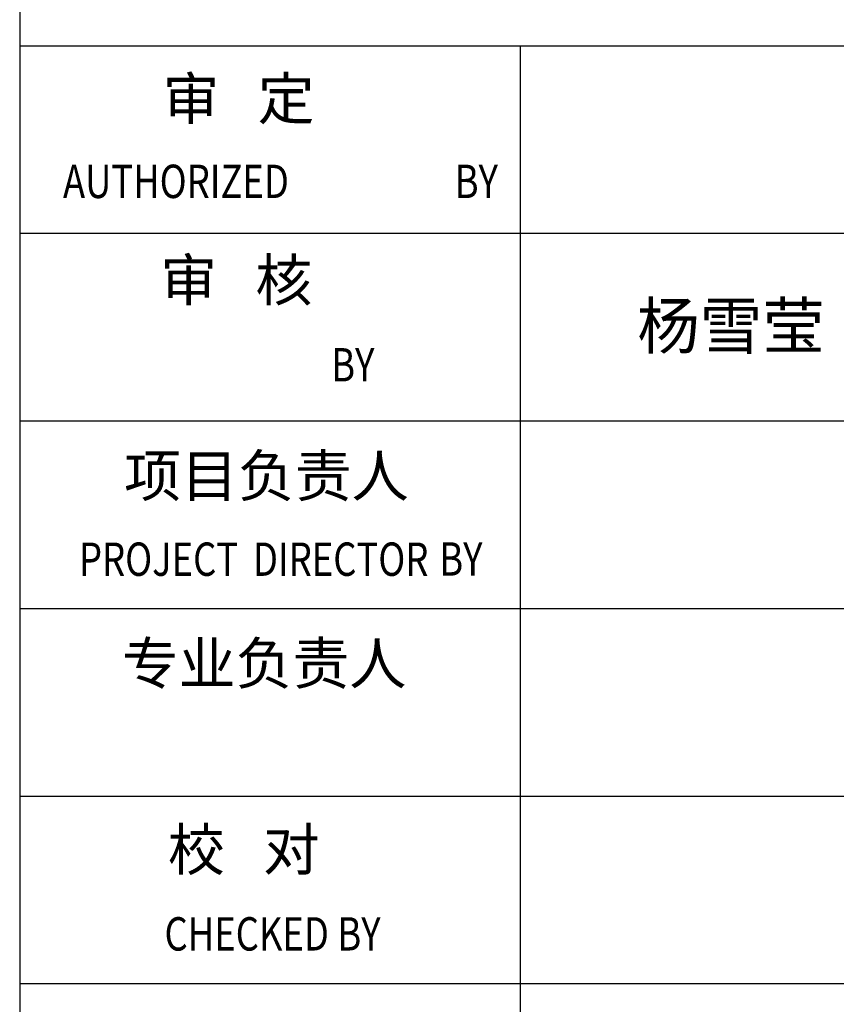
# Model space of a CAD drawing. Extents: x 4416588 to 5248888, y -620640 to -447387.
# Drawn here: x 4646388 to 4650305, y -606140 to -601416 of the extents above; entities that cross this region are included whole.
import ezdxf
from ezdxf.enums import TextEntityAlignment as Align

# ---------------------------------------------------------------- set-up
doc = ezdxf.new("R2010")
doc.units = 0
doc.header["$LTSCALE"] = 1000
doc.header["$MEASUREMENT"] = 0
doc.layers.add('公用-图框', color=4, linetype='Continuous')
doc.layers.add('线条', color=5, linetype='Continuous')
doc.styles.add('图签st', font='simhei.ttf', dxfattribs={"width": 0.8})

# ---------------------------------------------------------------- blocks, each defined once
blk = doc.blocks.new('hsfff')
at = {"layer": '公用-图框'}
for p, q in [((4357859, 327536.8), (4364859, 327536.8)), ((4357859, 327536.8), (4364859, 327536.8)), ((4360259.3, 327536.8), (4360259.3, 321236.8)), ((4357859, 326636.8), (4364859, 326636.8)), ((4357859, 325736.8), (4364859, 325736.8)), ((4357859, 324836.8), (4364859, 324836.8)), ((4357859, 323936.8), (4364859, 323936.8)), ((4357859, 323036.8), (4364859, 323036.8))]:
    blk.add_line(p, q, dxfattribs=at)
blk.add_lwpolyline([(4357859, 309437.2), (4364859, 309437.2), (4364859, 391537.2), (4357859, 391537.2)], close=True, dxfattribs=at)
at = {"layer": '公用-图框', "style": '图签st'}
for s, p in [('审   定', (4358544, 327182.9)), ('审   核', (4358533, 326312.4)), ('项目负责人', (4358359.9, 325373.2)), ('专业负责人', (4358348.7, 324473.2)), ('校   对', (4358569.1, 323580.4))]:
    blk.add_text(s, height=200, dxfattribs=at).set_placement(p)
at = {"layer": '公用-图框', "style": '图签st', "width": 0.8}
for s, p in [('AUTHORIZED', (4358066.5, 326806)), ('BY', (4359945.3, 326806)), ('BY', (4359352.8, 325926)), ('PROJECT', (4358143.3, 324993.3)), ('DIRECTOR', (4358977.7, 324993.3)), ('BY', (4359871.3, 324994.3)), ('CHECKED', (4358553.5, 323195.6)), ('BY', (4359382.5, 323195.6))]:
    blk.add_text(s, height=160, dxfattribs=at).set_placement(p)
at = {"layer": '公用-图框', "style": '图签st'}
blk.add_text('杨雪莹', height=220, dxfattribs=at).set_placement((4361270.6, 326082.9), align=Align.CENTER)

msp = doc.modelspace()

# ---------------------------------------------------------------- block references
at = {"layer": '线条', "color": 0, "linetype": 'ByBlock'}
msp.add_blockref('hsfff', (288529.2, -929077.5), dxfattribs=at)

doc.saveas('drawing.dxf')
